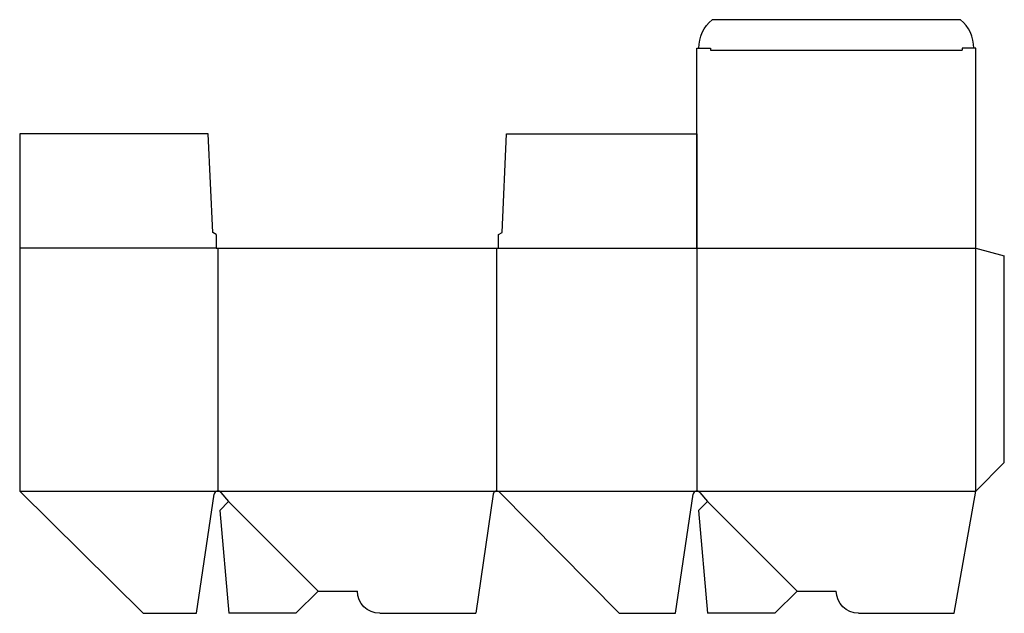
# Model space of a CAD drawing. Extents: x 0 to 689, y 0 to 416.
import ezdxf

# ---------------------------------------------------------------- set-up
doc = ezdxf.new("R2010")
doc.units = 0
doc.header["$MEASUREMENT"] = 0
for name, color, linetype in [('CREASE', 7, 'CONTINUOUS'), ('PERSERVLAY_T5000_00_99_000', 7, 'CONTINUOUS'), ('THRU-CUT', 7, 'CONTINUOUS')]:
    doc.layers.add(name, color=color, linetype=linetype)

msp = doc.modelspace()

# ---------------------------------------------------------------- linework, layer by layer
at = {"layer": 'CREASE', "color": 3}
for p, q in [((483.22, 394.3), (659.17, 394.3)), ((137.4, 255.6), (0, 255.6)), ((138.7, 255.6), (138.7, 85.6)), ((333.7, 85.6), (333.7, 255.6)), ((335, 255.6), (668.7, 255.6)), ((473.7, 255.6), (473.7, 85.6)), ((668.7, 85.6), (668.7, 255.6)), ((0, 85.6), (138.7, 85.6)), ((138.7, 85.6), (333.7, 85.6)), ((333.7, 85.6), (473.7, 85.6)), ((473.7, 85.6), (668.7, 85.6))]:
    msp.add_line(p, q, dxfattribs=at)
at = {"layer": 'PERSERVLAY_T5000_00_99_000', "color": 151}
for p, q in [((146.05, 78.25), (208.7, 15.6)), ((481.05, 78.25), (543.7, 15.6))]:
    msp.add_line(p, q, dxfattribs=at)
at = {"layer": 'THRU-CUT', "color": 5}
for p, q in [((658.12, 415.6), (484.28, 415.6)), ((473.7, 395.6), (483.22, 395.6)), ((473.7, 255.6), (473.7, 395.6)), ((483.22, 395.6), (483.22, 394.3)), ((659.17, 395.6), (659.17, 394.3)), ((668.7, 395.6), (659.17, 395.6)), ((668.7, 255.6), (668.7, 395.6)), ((131.84, 335.6), (0, 335.6)), ((0, 335.6), (0, 85.6)), ((135.02, 266.71), (131.84, 335.6)), ((337.38, 266.71), (340.56, 335.6)), ((340.56, 335.6), (473.7, 335.6)), ((473.7, 335.6), (473.7, 255.6)), ((137.4, 265.12), (135.02, 266.71)), ((137.4, 265.12), (137.4, 255.6)), ((335, 265.12), (337.38, 266.71)), ((335, 255.6), (335, 265.12)), ((137.4, 255.6), (335, 255.6)), ((668.7, 255.6), (688.7, 250.24)), ((688.7, 105.6), (688.7, 250.24)), ((668.7, 85.6), (688.7, 105.6)), ((0, 85.6), (86.38, 0)), ((123.61, 0), (136.13, 83.39)), ((140.7, 84.67), (146.05, 78.25)), ((331.13, 83.37), (319.06, 0)), ((419.3, 0), (335.55, 84.83)), ((458.61, 0), (471.13, 83.39)), ((475.7, 84.67), (481.05, 78.25)), ((653.61, 0), (668.7, 85.6)), ((146.05, 78.25), (139.88, 72.08)), ((481.05, 78.25), (474.88, 72.08)), ((139.88, 72.08), (146.19, 0)), ((474.88, 72.08), (481.19, 0)), ((208.7, 15.6), (193.1, 0)), ((208.7, 15.6), (236.2, 15.6)), ((543.7, 15.6), (528.1, 0)), ((543.7, 15.6), (571.2, 15.6)), ((86.38, 0), (123.61, 0)), ((419.3, 0), (458.61, 0)), ((193.1, 0), (146.19, 0)), ((251.8, 0), (319.06, 0)), ((528.1, 0), (481.19, 0)), ((586.8, 0), (653.61, 0))]:
    msp.add_line(p, q, dxfattribs=at)
at = {"layer": 'THRU-CUT', "color": 5, "extrusion": (0, 0, -1)}
for centre, radius, start, end in [((-501.2, 395.6), 26.2, 0, 49.7612), ((-251.8, 15.6), 15.6, 270, 0), ((-586.8, 15.6), 15.6, 270, 0)]:
    msp.add_arc(centre, radius, start, end, dxfattribs=at)
at = {"layer": 'THRU-CUT', "color": 5}
for centre, radius, start, end in [((641.2, 395.6), 26.2, 0, 49.7612), ((138.7, 83), 2.6, 39.84704, 171.45949), ((333.7, 83), 2.6, 44.63399, 171.76782), ((473.7, 83), 2.6, 39.84704, 171.45949)]:
    msp.add_arc(centre, radius, start, end, dxfattribs=at)

doc.saveas('drawing.dxf')
